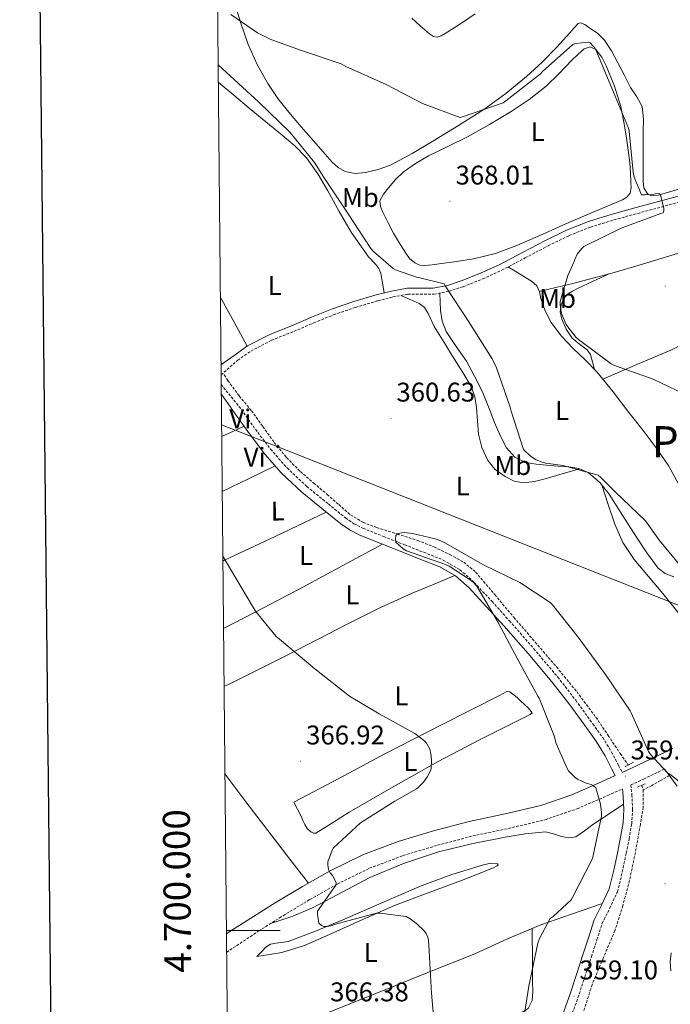
# Model space of a CAD drawing. Units: metres. Extents: x 565929 to 570413, y 4698277 to 4701290.
# Drawn here: x 566736 to 566978, y 4699973 to 4700337 of the extents above; entities that cross this region are included whole.
import ezdxf
from ezdxf.enums import TextEntityAlignment as Align

# ---------------------------------------------------------------- set-up
doc = ezdxf.new("R2010")
doc.units = ezdxf.units.M
doc.header["$MEASUREMENT"] = 0
doc.linetypes.add('TRAZOS', pattern=[0.75, 0.5, -0.25])
doc.linetypes.add('TRAZOSX2', pattern=[1.5, 1, -0.5])
for name, color, linetype, lineweight in [('Carátula', 7, 'Continuous', 5), ('Level 11', 142, 'TRAZOSX2', 13), ('Level 21', 19, 'Continuous', 0), ('Level 34', 2, 'Continuous', 0), ('Level 36', 19, 'Continuous', 40), ('Level 37', 92, 'Continuous', 0), ('Level 41', 19, 'Continuous', 0), ('Level 45', 7, 'Continuous', 0), ('Level 5', 36, 'Continuous', 0), ('Level 61', 19, 'Continuous', 0), ('Level 63', 7, 'Continuous', 0), ('Level 7', 1, 'Continuous', 0)]:
    doc.layers.add(name, color=color, linetype=linetype, lineweight=lineweight)
doc.styles.add('Arial', font='ARIAL.TTF', dxfattribs={"height": 0.2})

# ---------------------------------------------------------------- blocks, each defined once
blk = doc.blocks.new('5PATER')
at = {"layer": 'Carátula', "linetype": 'Continuous', "lineweight": 5}
h = blk.add_hatch(color=250, dxfattribs=at)
edge = h.paths.add_edge_path()
edge.add_ellipse((0, 0), major_axis=(-1.33, -1.34), ratio=0.999422, start_angle=0, end_angle=360)
blk = doc.blocks.new('5ROLEO')
at = {"layer": 'Carátula', "linetype": 'Continuous', "lineweight": 5}
for color, points in [(2, [(-0.2, -5.2), (-5.2, -0.1), (-0.2, 5), (0, 2.4), (-0.6, 2.3), (-1, 2.1), (-1.4, 1.8), (-1.7, 1.3), (-1.9, 0.6), (-1.9, -0.2), (-1.9, -0.8), (-1.8, -1.3), (-1.6, -1.7), (-1.4, -2.1), (-1.1, -2.4), (-0.8, -2.6), (-0.4, -2.7), (0, -2.7)]), (250, [(0, -2.7), (-0.4, -2.7), (-0.8, -2.6), (-1.1, -2.4), (-1.4, -2.1), (-1.6, -1.7), (-1.8, -1.3), (-1.9, -0.8), (-1.9, -0.2), (-1.9, 0.6), (-1.7, 1.3), (-1.4, 1.8), (-1, 2.1), (-0.6, 2.3), (0, 2.4), (0, 1.5), (-0.2, 1.5), (-0.5, 1.4), (-0.7, 1.3), (-0.8, 1.1), (-1, 0.9), (-1.1, 0.6), (-1.2, 0.2), (-1.2, -0.2), (-1.2, -0.6), (-1.1, -0.9), (-1, -1.2), (-0.8, -1.4), (-0.7, -1.6), (-0.5, -1.8), (-0.2, -1.8), (0, -1.9)]), (2, [(0, -1.9), (-0.2, -1.8), (-0.5, -1.8), (-0.7, -1.6), (-0.8, -1.4), (-1, -1.2), (-1.1, -0.9), (-1.2, -0.6), (-1.2, -0.2), (-1.2, 0.2), (-1.1, 0.6), (-1, 0.9), (-0.8, 1.1), (-0.7, 1.3), (-0.5, 1.4), (-0.2, 1.5), (0, 1.5), (0.3, 1.5), (0.5, 1.4), (0.7, 1.3), (0.9, 1.1), (1, 0.9), (1.1, 0.6), (1.1, 0.3), (1.2, -0.1), (1.2, -0.5), (1.1, -0.9), (1, -1.2), (0.8, -1.4), (0.7, -1.6), (0.5, -1.8), (0.3, -1.8)]), (2, [(-0.2, -5.2), (0, -2.7), (0.4, -2.7), (0.8, -2.6), (1.1, -2.4), (1.4, -2.1), (1.6, -1.7), (1.8, -1.3), (1.9, -0.7), (1.9, -0.2), (1.9, 0.4), (1.8, 0.9), (1.6, 1.4), (1.4, 1.7), (1.1, 2), (0.8, 2.2), (0.4, 2.3), (0, 2.4), (-0.2, 5), (4.9, -0.1)]), (250, [(0, -2.7), (0, -1.9), (0.3, -1.8), (0.5, -1.8), (0.7, -1.6), (0.8, -1.4), (1, -1.2), (1.1, -0.9), (1.2, -0.5), (1.2, -0.1), (1.1, 0.3), (1.1, 0.6), (1, 0.9), (0.9, 1.1), (0.7, 1.3), (0.5, 1.4), (0.3, 1.5), (0, 1.5), (0, 1.5), (0, 2.4), (0, 2.4), (0.4, 2.3), (0.8, 2.2), (1.1, 2), (1.4, 1.7), (1.6, 1.4), (1.8, 0.9), (1.9, 0.4), (1.9, -0.2), (1.9, -0.7), (1.8, -1.3), (1.6, -1.7), (1.4, -2.1), (1.1, -2.4), (0.8, -2.6), (0.4, -2.7)])]:
    blk.add_hatch(color=color, dxfattribs=at).paths.add_polyline_path(points)
at = {"layer": 'Carátula', "color": 250, "linetype": 'Continuous', "lineweight": 5, "flags": 128}
blk.add_lwpolyline([(-0.1, -5.2), (4.9, -0.1), (-0.1, 5), (-5.2, -0.1), (-0.1, -5.2)], dxfattribs=at)

msp = doc.modelspace()

# ---------------------------------------------------------------- linework, layer by layer
at = {"layer": 'Level 11', "color": 142, "linetype": 'TRAZOSX2', "lineweight": 13}
for points in [[(566812.15, 4700205.9, 360.88), (566812.21, 4700205.74, 360.87), (566813.52, 4700203.6, 360.87), (566817.77, 4700197.93, 360.87), (566822.29, 4700192.46, 360.87), (566826.5, 4700186.6, 360.87), (566830.74, 4700180.75, 360.87), (566835.31, 4700175.09, 360.79), (566840.4, 4700169.93, 360.68), (566845.35, 4700165.69, 360.64), (566850.32, 4700161.49, 360.62), (566854.62, 4700157.7, 360.62), (566858.96, 4700153.93, 360.62), (566863.59, 4700151.16, 360.59), (566868.69, 4700149.2, 360.55), (566876.28, 4700146.84, 360.55), (566883.86, 4700144.46, 360.55), (566889.91, 4700142.01, 360.21), (566895.83, 4700139.21, 359.85), (566900.94, 4700136.41, 359.8), (566905.36, 4700132.75, 359.78), (566912.46, 4700124.37, 359.78), (566919.51, 4700115.98, 359.78), (566927.42, 4700106.81, 359.78), (566935.31, 4700097.61, 359.78), (566942.83, 4700088.47, 359.78), (566949.91, 4700078.99, 359.78), (566954.48, 4700072.25, 359.78), (566958.99, 4700065.49, 359.78), (566961.9, 4700061.31, 359.78)], [(566977.15, 4700057.43, 359.67), (566973.93, 4700055.49, 359.67), (566970.71, 4700053.7, 359.69), (566967.51, 4700052.11, 359.72)], [(566966.95, 4700053.81, 359.76), (566967.51, 4700052.11, 359.72)], [(566967.51, 4700052.11, 359.72), (566967.44, 4700045.68, 359.66), (566966.42, 4700039.25, 359.59), (566964.56, 4700028.85, 359.4), (566962.38, 4700018.51, 359.21), (566959.93, 4700009.19, 359.08), (566957.01, 4700000.01, 358.95), (566952.72, 4699989.97, 358.73), (566948.5, 4699979.92, 358.5), (566945.36, 4699969.94, 358.46)]]:
    msp.add_polyline3d(points, dxfattribs=at)
at = {"layer": 'Level 21', "color": 19, "linetype": 'Continuous', "lineweight": 0}
for points in [[(566810.96, 4700209.48, 361.75), (566815.91, 4700212.97, 361.91), (566820.86, 4700216.45, 362.08), (566828.79, 4700220.59, 362.58), (566837.18, 4700223.93, 363.1), (566844.54, 4700227.07, 363.32), (566851.97, 4700230.08, 363.49), (566860.19, 4700232.88, 363.61), (566868.54, 4700235.33, 363.74), (566874.24, 4700236.78, 364.21), (566880, 4700237.89, 364.7), (566884.82, 4700237.86, 364.77), (566889.66, 4700237.82, 364.83), (566894.88, 4700238.89, 364.99), (566899.97, 4700240.51, 365.28), (566907.13, 4700243.36, 365.97), (566914.11, 4700246.53, 366.69), (566922.69, 4700251.04, 367.48), (566931.26, 4700255.55, 368.16), (566939.1, 4700259.35, 368.59), (566947.2, 4700262.59, 368.93), (566956.01, 4700265.27, 369.18), (566964.86, 4700267.71, 369.5), (566976.41, 4700270.82, 370.23), (566987.97, 4700273.85, 371.04)], [(566812.97, 4699998.83, 367.01), (566822.03, 4700004.52, 366.53), (566831.08, 4700010.22, 366.05), (566841.19, 4700016.31, 365.82), (566851.49, 4700022.12, 365.66), (566863.81, 4700028.15, 364.97), (566876.65, 4700033, 364.25), (566889.78, 4700036.95, 363.95), (566903.01, 4700040.42, 363.55), (566916.32, 4700043.24, 362.79), (566929.57, 4700046.31, 362.01), (566940.96, 4700050.27, 361.35), (566952.04, 4700055.02, 360.73), (566957.11, 4700057.35, 360.11), (566955.87, 4700059.77, 360.13), (566953.34, 4700064.7, 360.16), (566950.14, 4700069.91, 360.17), (566946.55, 4700074.88, 360.16), (566940.23, 4700083.59, 360.1), (566933.63, 4700092.09, 360.03), (566924.78, 4700102.53, 360.03), (566915.77, 4700112.83, 360.09), (566909.43, 4700119.91, 360.2), (566902.91, 4700126.85, 360.35), (566897.92, 4700131.34, 360.51), (566892.16, 4700134.65, 360.67), (566885.08, 4700137.44, 360.67), (566878.01, 4700140.22, 360.67), (566870.23, 4700143.29, 360.83), (566862.46, 4700146.37, 360.99), (566858.82, 4700148.21, 361.04), (566855.45, 4700150.54, 361.08), (566849.02, 4700155.77, 361.18), (566840.99, 4700162.28, 361.47), (566833.47, 4700169.34, 361.76), (566827.21, 4700176.44, 361.86), (566821.5, 4700183.93, 361.89), (566816.28, 4700191.35, 361.87), (566811.06, 4700198.76, 361.86)], [(566959.65, 4700058.52, 360.61), (566965.26, 4700061.11, 360.53), (566978.41, 4700067.37, 360.8)], [(566975.39, 4700059.79, 359.84), (566976.38, 4700058.46, 359.84), (566980.09, 4700053.5, 359.84)], [(566937.14, 4699967.73, 359.06), (566940.22, 4699976.13, 359.13), (566942.72, 4699983.74, 359.25), (566945.21, 4699991.36, 359.39), (566947.26, 4699997.63, 359.53), (566949.31, 4700003.9, 359.65), (566952.16, 4700009.64, 359.66), (566954.87, 4700015.42, 359.65), (566956.56, 4700022.34, 359.68), (566958.01, 4700029.31, 359.71), (566959.09, 4700034.57, 359.71), (566959.99, 4700039.87, 359.71), (566960.31, 4700044.76, 359.78), (566960.06, 4700049.66, 359.84), (566959.8, 4700052.48, 360.65)], [(566977.79, 4699991.68, 359.45), (566977.48, 4699988.36, 359.45), (566977.72, 4699985.02, 359.45)]]:
    msp.add_polyline3d(points, dxfattribs=at)
at = {"layer": 'Level 21', "color": 19, "linetype": 'TRAZOSX2', "lineweight": 0}
for points in [[(566811, 4700205.72, 361.77), (566817.2, 4700211.13, 361.91), (566822.03, 4700214.53, 362.08), (566829.73, 4700218.55, 362.58), (566838.04, 4700221.86, 363.1), (566845.4, 4700225, 363.32), (566852.75, 4700227.97, 363.49), (566860.87, 4700230.74, 363.61), (566869.13, 4700233.16, 363.74), (566874.73, 4700234.59, 364.21), (566880.21, 4700235.64, 364.7), (566884.81, 4700235.62, 364.77), (566889.88, 4700235.57, 364.83), (566895.44, 4700236.72, 364.99), (566900.72, 4700238.39, 365.28), (566908.01, 4700241.29, 365.97), (566915.1, 4700244.51, 366.69), (566923.73, 4700249.05, 367.48), (566932.27, 4700253.55, 368.16), (566940.01, 4700257.3, 368.59), (566947.94, 4700260.47, 368.93), (566956.63, 4700263.11, 369.18), (566965.45, 4700265.54, 369.5), (566976.99, 4700268.65, 370.23), (566988.51, 4700271.67, 371.04)], [(566811.03, 4700202.2, 361.84), (566818.57, 4700192.95, 361.87), (566823.75, 4700185.59, 361.89), (566829.38, 4700178.21, 361.86), (566835.48, 4700171.29, 361.76), (566842.83, 4700164.39, 361.47), (566850.78, 4700157.94, 361.18), (566857.13, 4700152.78, 361.08), (566860.26, 4700150.61, 361.04), (566863.61, 4700148.92, 360.99), (566871.26, 4700145.89, 360.83), (566879.04, 4700142.82, 360.67), (566886.11, 4700140.04, 360.67), (566893.37, 4700137.18, 360.67), (566899.57, 4700133.61, 360.51), (566904.86, 4700128.84, 360.35), (566911.49, 4700121.8, 360.2), (566917.86, 4700114.68, 360.09), (566926.9, 4700104.36, 360.03), (566935.8, 4700093.85, 360.03), (566942.46, 4700085.27, 360.1), (566948.82, 4700076.52, 360.16), (566952.47, 4700071.46, 360.17), (566955.78, 4700066.07, 360.16), (566958.35, 4700061.05, 360.13), (566959.65, 4700058.52, 360.61)], [(566940.17, 4699966.59, 359.06), (566943.28, 4699975.06, 359.13), (566945.79, 4699982.73, 359.25), (566948.29, 4699990.35, 359.39), (566950.33, 4699996.63, 359.53), (566952.31, 4700002.67, 359.65), (566955.07, 4700008.23, 359.66), (566957.94, 4700014.34, 359.65), (566959.72, 4700021.63, 359.68), (566961.18, 4700028.66, 359.71), (566962.27, 4700033.97, 359.71), (566963.21, 4700039.49, 359.71), (566963.55, 4700044.74, 359.78), (566963.29, 4700049.89, 359.84), (566962.92, 4700053.92, 360.6), (566967.62, 4700056.09, 360.53), (566975.39, 4700059.79, 359.84)], [(566813.04, 4699991.9, 367.03), (566824.98, 4699999.83, 366.53), (566833.99, 4700005.49, 366.05), (566843.98, 4700011.52, 365.82), (566854.08, 4700017.21, 365.66), (566866.02, 4700023.05, 364.97), (566878.43, 4700027.74, 364.25), (566891.28, 4700031.6, 363.95), (566904.29, 4700035.02, 363.55), (566917.52, 4700037.82, 362.79), (566931.12, 4700040.97, 362.01), (566942.96, 4700045.09, 361.35), (566954.29, 4700049.95, 360.73), (566959.8, 4700052.48, 360.65)]]:
    msp.add_polyline3d(points, dxfattribs=at)
at = {"layer": 'Level 21', "color": 1, "linetype": 'TRAZOS', "lineweight": 0}
for points in [[(566960.74, 4700060.73, 360.05), (566964.07, 4700062.4, 360.05)], [(566965.35, 4700053.12, 359.48), (566968.17, 4700054.33, 359.48)]]:
    msp.add_polyline3d(points, dxfattribs=at)
at = {"layer": 'Level 34', "color": 19, "linetype": 'Continuous', "lineweight": 13, "ltscale": 0.5}
msp.add_polyline3d([(570241.29, 4699840.2, 418.96), (570108.63, 4699854.37, 415.23), (569845.05, 4699880.94, 413.48), (569598.34, 4699870.17, 435.01), (569337.27, 4699863.45, 447.5), (568958.77, 4700000.08, 445.82), (568708.33, 4700097.66, 445.97), (568281.05, 4700089.76, 384.05), (567681.97, 4699835.62, 377.31), (567079.88, 4700081.23, 368.91), (566832.09, 4700179.08, 360.85), (566811.17, 4700187.21, 362.72)], dxfattribs=at)
at = {"layer": 'Level 36', "color": 92, "linetype": 'Continuous', "lineweight": 0}
for points in [[(566815.68, 4700344.82, 371.96), (566818.21, 4700336.34, 370.56), (566821.05, 4700328.05, 369.2), (566824.35, 4700320.67, 368.82), (566828.41, 4700313.59, 368.44), (566832.06, 4700308.12, 367.7), (566836.09, 4700302.97, 367.09), (566840.76, 4700297.62, 366.9), (566845.43, 4700292.28, 366.84), (566848.79, 4700288.41, 366.83), (566852.15, 4700284.53, 366.84), (566854.36, 4700282.51, 366.85), (566857.02, 4700281.01, 366.9), (566860.75, 4700280.3, 367.04), (566864.51, 4700280.69, 367.22), (566869.27, 4700281.74, 367.46), (566873.85, 4700283.45, 367.73), (566881.79, 4700287.74, 368.68), (566889.53, 4700292.28, 369.65), (566898.99, 4700298.06, 370.32), (566908.35, 4700304.05, 370.87), (566916.52, 4700309.91, 371.28), (566924.28, 4700316.28, 371.7), (566930.01, 4700321.5, 372.09), (566935.42, 4700327.03, 372.47), (566937.83, 4700329.71, 372.57), (566940.22, 4700332.41, 372.6), (566941.8, 4700334.17, 372.56), (566943.42, 4700335.86, 372.53)], [(566881.66, 4700337.78, 372.72), (566884.86, 4700334.95, 372.72), (566888.25, 4700332.02, 372.72), (566889.69, 4700331.07, 372.72), (566891.13, 4700330.74, 372.72), (566892.61, 4700331.29, 372.75), (566894.08, 4700332.15, 372.79), (566899.74, 4700335.76, 372.83), (566905.21, 4700339.45, 372.92)], [(566943.42, 4700335.86, 372.53), (566944.27, 4700336.14, 372.53), (566945.82, 4700335.42, 372.53), (566947.33, 4700334.33, 372.53), (566950.5, 4700332.23, 372.53), (566953.15, 4700329.65, 372.53), (566955.68, 4700325.68, 372.47), (566957.95, 4700321.59, 372.4), (566960.39, 4700316.88, 372.41), (566962.81, 4700312.18, 372.4), (566965.17, 4700308.75, 372.37), (566967.1, 4700305.08, 372.34), (566967.6, 4700300.44, 372.31), (566967.48, 4700295.8, 372.28), (566967.45, 4700291.13, 372.24), (566967.42, 4700286.45, 372.15), (566967.43, 4700281.9, 371.66), (566967.48, 4700277.37, 371), (566967.71, 4700274.97, 370.74), (566969.02, 4700272.82, 370.55), (566970.59, 4700272.04, 370.49), (566973.09, 4700272.23, 370.48), (566975.55, 4700273.01, 370.55), (566982.73, 4700275.1, 370.84)], [(566874.94, 4700258.17, 368.37), (566872.99, 4700262.07, 368.37), (566871.03, 4700265.97, 368.37), (566870.1, 4700268.08, 368.37), (566869.88, 4700270.2, 368.37), (566871.16, 4700272.69, 368.37), (566873.08, 4700275, 368.37), (566875.68, 4700278.03, 368.37), (566878.52, 4700280.76, 368.37), (566883.06, 4700284.04, 368.37), (566887.87, 4700286.84, 368.37), (566895.11, 4700290.34, 368.53), (566902.33, 4700293.88, 368.88), (566910.5, 4700298.45, 369.33), (566918.52, 4700303.29, 369.78), (566925.24, 4700307.66, 370.18), (566931.52, 4700312.63, 370.48), (566936.27, 4700317.35, 370.42), (566940.93, 4700322.17, 370.23), (566943.23, 4700324.38, 370.2), (566945.6, 4700326.52, 370.16), (566947.78, 4700327.16, 370.13), (566949.95, 4700326.26, 370.1), (566952.18, 4700323.35, 370.07), (566953.79, 4700320.12, 370.04), (566956.82, 4700312.69, 369.91), (566959.17, 4700305.08, 369.78), (566960.32, 4700299.33, 369.73), (566961.28, 4700293.56, 369.72), (566961.92, 4700288.89, 369.75), (566962.49, 4700284.21, 369.78), (566962.77, 4700280.6, 369.78), (566962.94, 4700276.98, 369.78), (566963.01, 4700275, 369.78), (566962.62, 4700273.01, 369.78), (566961.42, 4700271.52, 369.76), (566959.74, 4700270.58, 369.72), (566949.81, 4700266.36, 369.52), (566939.9, 4700262.13, 369.33), (566930.28, 4700257.9, 369.29), (566920.63, 4700253.69, 369.27), (566912.74, 4700250.73, 369.14), (566904.57, 4700248.69, 369.01), (566898.24, 4700247.71, 368.91), (566891.9, 4700246.84, 368.82), (566889.21, 4700246.49, 368.81), (566886.52, 4700246.2, 368.82), (566884.63, 4700246.36, 368.79), (566882.81, 4700247.22, 368.76), (566880.91, 4700248.88, 368.78), (566879.48, 4700250.81, 368.76), (566877.21, 4700254.49, 368.56), (566874.94, 4700258.17, 368.37)], [(566809.96, 4700314.12, 363.68), (566815.7, 4700309.28, 363.91), (566821.43, 4700304.44, 364.15), (566827.56, 4700299.46, 364.2), (566833.72, 4700294.52, 364.15), (566838.41, 4700290.52, 364.19), (566842.68, 4700286.07, 364.21), (566846.9, 4700280.14, 364.18), (566850.62, 4700273.91, 364.15), (566854.8, 4700266.2, 364.15), (566859.19, 4700258.61, 364.15), (566862.42, 4700253.98, 364.12), (566865.72, 4700249.4, 364.08), (566868.35, 4700246.55, 364.13), (566869.53, 4700245.08, 364.16), (566870.2, 4700243.38, 364.15), (566870.82, 4700239.72, 364.06), (566871.44, 4700236.06, 363.98)], [(566928.93, 4700236.61, 367.92), (566935.15, 4700238.11, 369.36), (566941.37, 4700239.61, 370.8), (566947.49, 4700241.15, 371.85), (566956.76, 4700243.69, 372.47), (566966.01, 4700246.39, 372.66), (566984.61, 4700252, 373.04), (567003.2, 4700257.65, 373.49), (567019.25, 4700262.46, 374.13), (567035.13, 4700267.57, 374.77), (567050.31, 4700273.56, 374.98), (567065.41, 4700279.86, 375.48), (567075.29, 4700283.77, 376.21), (567085.18, 4700287.67, 376.94)], [(567096.14, 4700269.16, 377.54), (567084.13, 4700263.28, 376.79), (567072.12, 4700257.4, 376.05), (567057.17, 4700250.9, 375.17), (567042.04, 4700244.79, 374.32), (567025.38, 4700237.62, 373.9), (567008.76, 4700230.33, 373.62), (566993.24, 4700222.53, 372.9), (566977.72, 4700214.9, 371.38), (566965.11, 4700209.54, 369.62), (566952.5, 4700204.17, 367.85)], [(566980.73, 4700165.11, 366.58), (566976.98, 4700171.92, 366.73), (566972.67, 4700178.29, 366.9), (566967.43, 4700185.09, 367.23), (566962.17, 4700191.86, 367.54), (566956.28, 4700199.41, 367.73), (566950.33, 4700206.9, 367.92), (566946.02, 4700211.31, 368.05), (566941.5, 4700215.54, 368.18), (566937.16, 4700220.09, 368.31), (566933.31, 4700225.08, 368.44), (566931.19, 4700229.47, 368.27), (566929.53, 4700234.04, 367.99), (566928.98, 4700236.47, 367.92), (566928.06, 4700238.77, 367.86), (566926.07, 4700240.48, 367.77), (566923.83, 4700241.78, 367.6), (566920.6, 4700243.74, 367.25), (566917.36, 4700245.7, 366.89)], [(566949.47, 4700207.78, 367.95), (566948.69, 4700210.54, 368.83), (566947.9, 4700213.3, 369.72), (566946.76, 4700215.07, 370.15), (566943.86, 4700217.07, 370.22), (566941.11, 4700219.32, 370.16), (566938.93, 4700222.7, 370.24), (566937.27, 4700226.36, 370.36), (566936.73, 4700229.04, 370.5), (566937.02, 4700231.73, 370.68), (566937.88, 4700233.87, 370.83), (566939.39, 4700235.57, 371), (566941.25, 4700236.72, 371.22), (566943.16, 4700237.69, 371.44), (566948.88, 4700240.39, 371.88), (566954.59, 4700243.09, 372.32)], [(566943.81, 4700170.95, 364.66), (566937.47, 4700169.08, 363.83), (566931.13, 4700167.22, 363), (566927.16, 4700166.3, 362.74), (566923.13, 4700165.81, 362.74), (566919.66, 4700166.41, 362.73), (566916.28, 4700168.12, 362.74), (566912.66, 4700170.67, 362.77), (566909.88, 4700174.01, 362.8), (566907.68, 4700178.8, 362.89), (566906.49, 4700183.8, 363), (566906.08, 4700188.73, 363.17), (566905.66, 4700193.65, 363.32), (566905.01, 4700197.67, 363.26), (566903.67, 4700201.46, 363.19), (566900.61, 4700206.63, 363.21), (566897.47, 4700211.7, 363.25), (566893.72, 4700217.69, 363.28), (566889.98, 4700223.67, 363.44), (566887.72, 4700228.5, 363.71), (566886.39, 4700230.69, 363.87), (566884.47, 4700232.18, 364.02), (566881.05, 4700233.66, 364.24), (566877.62, 4700235.14, 364.47)], [(566892.11, 4700236.03, 364.9), (566892.23, 4700232.8, 364.97), (566892.35, 4700229.56, 365.04), (566892.96, 4700225.57, 364.96), (566894.46, 4700221.75, 364.79), (566898.17, 4700216.21, 364.64), (566901.95, 4700210.81, 364.53), (566904.99, 4700205.31, 364.51), (566907.77, 4700199.67, 364.53), (566910.11, 4700193.89, 364.61), (566912.38, 4700188.09, 364.66), (566914.44, 4700183.33, 364.66), (566916.86, 4700178.68, 364.66), (566919.85, 4700175.23, 364.66), (566923.9, 4700173.3, 364.66), (566927.76, 4700172.68, 364.66), (566931.64, 4700172.28, 364.66), (566935.8, 4700171.97, 364.66), (566939.96, 4700171.64, 364.66), (566943.59, 4700171.04, 364.66), (566947.07, 4700169.59, 364.66), (566951.43, 4700165.95, 364.66), (566954.81, 4700161.53, 364.66), (566959.91, 4700153.56, 364.49), (566964.99, 4700145.59, 364.28), (566968.82, 4700139.84, 364.21), (566972.99, 4700134.2, 364.15), (566975.67, 4700132.17, 364.12), (566978.81, 4700131, 364.08)], [(566820.67, 4700216.31, 362.07), (566815.7, 4700225.47, 362.07), (566810.72, 4700234.63, 362.08)], [(566811.21, 4700182.94, 363.03), (566815.39, 4700184.82, 362.46), (566819.55, 4700186.7, 361.88)], [(566811.41, 4700162.53, 364.37), (566821.24, 4700167.3, 363.08), (566831.07, 4700172.07, 361.8)], [(566952.11, 4700165.07, 364.66), (566954.52, 4700157.79, 363.64), (566956.92, 4700150.52, 362.61), (566959.96, 4700143.68, 362.25), (566964.15, 4700137.4, 362.36), (566969.42, 4700131.03, 362.29), (566974.71, 4700124.73, 362.23), (566980.27, 4700117.83, 362.13), (566985.66, 4700110.77, 362.04), (566990.19, 4700103.52, 362.05), (566993.98, 4700095.86, 362.04), (566997.79, 4700087.41, 361.87), (567001.61, 4700078.96, 361.7)], [(566850.03, 4700154.96, 361.17), (566831.06, 4700145.95, 362.91), (566812.09, 4700136.95, 364.66), (566811.65, 4700136.75, 364.7)], [(566811.89, 4700111.86, 366.99), (566826.71, 4700119.54, 364.6), (566841.53, 4700127.29, 362.55), (566856.19, 4700135.13, 361.52), (566870.86, 4700143.04, 360.82)], [(566812.1, 4700090.33, 367.03), (566814.23, 4700091.39, 366.88), (566835, 4700101.75, 365.43), (566858.53, 4700113.82, 363.23), (566870.37, 4700119.69, 362.1), (566882.43, 4700125.11, 361.27), (566890.04, 4700128.3, 360.89), (566897.65, 4700131.5, 360.52)], [(566838.01, 4700047.48, 366.45), (566854.87, 4700056.44, 365.56), (566871.74, 4700065.4, 364.66), (566892.93, 4700076.28, 362.91), (566914.17, 4700086.97, 360.76), (566915.55, 4700087.76, 360.63), (566916.92, 4700088.5, 360.5), (566918.05, 4700088.33, 360.47), (566919.16, 4700087.54, 360.5), (566920.71, 4700086.29, 360.54), (566922.17, 4700084.98, 360.56), (566923.52, 4700083.72, 360.56), (566924.86, 4700082.42, 360.56), (566926.33, 4700080.63, 360.56), (566925.62, 4700079.99, 360.63), (566924.34, 4700079.37, 360.62), (566923.06, 4700078.78, 360.63), (566907.08, 4700070.71, 361.93), (566891.19, 4700062.46, 363.25), (566874.77, 4700053.23, 364.42), (566858.49, 4700043.77, 365.56), (566852.33, 4700039.9, 365.85), (566846.2, 4700036.09, 366.13), (566845.24, 4700036.05, 366.33), (566844.28, 4700036.6, 366.52), (566842.98, 4700037.81, 366.52), (566842.04, 4700039.23, 366.52), (566841.38, 4700040.8, 366.56), (566840.69, 4700042.36, 366.58), (566839.35, 4700044.92, 366.52), (566838.01, 4700047.48, 366.45)], [(566812.41, 4700057.96, 367.75), (566820.21, 4700047.59, 367.51), (566829.56, 4700035.39, 367.09), (566836.48, 4700026.47, 366.49), (566843.42, 4700017.57, 365.79)], [(566960.2, 4700046.8, 359.8), (566954.53, 4700043.01, 359.99), (566948.86, 4700039.22, 360.18), (566945.69, 4700036.92, 360.19), (566942.46, 4700034.68, 360.18), (566939.86, 4700034.31, 360.24), (566937.14, 4700034.87, 360.31), (566934.21, 4700035.86, 360.36), (566931.26, 4700036.54, 360.44), (566923.77, 4700035.85, 360.79), (566916.28, 4700034.55, 361.2), (566903.87, 4700032.14, 361.79), (566891.57, 4700029.18, 362.36), (566878.67, 4700024.8, 362.91), (566866.1, 4700019.58, 363.44), (566851.95, 4700012.13, 363.78), (566844.91, 4700008.4, 364.13), (566837.62, 4700005.37, 364.98), (566833.51, 4700003.99, 365.64), (566829.39, 4700002.6, 366.29)], [(566824.31, 4699990.33, 365.94), (566828.92, 4699991.1, 365.94), (566833.53, 4699991.87, 365.94), (566841.96, 4699994.47, 365.94), (566850.1, 4699998.07, 365.94), (566862.67, 4700003.76, 365.75), (566875.32, 4700009.21, 365.3), (566887.73, 4700013.9, 364.68), (566900.15, 4700018.55, 363.96), (566906.11, 4700020.84, 363.55), (566912.05, 4700023.16, 363.06), (566913.29, 4700023.92, 362.78), (566913.67, 4700024.37, 362.61), (566913.53, 4700024.7, 362.55), (566911.41, 4700024.95, 362.61), (566909.84, 4700024.69, 362.64), (566908.28, 4700024.31, 362.68), (566896.59, 4700020.71, 362.72), (566885.17, 4700016.57, 362.87), (566870.63, 4700010.25, 363.6), (566856.12, 4700003.9, 364.4), (566846, 4699999.82, 364.85), (566835.83, 4699995.9, 365.3), (566831.47, 4699995.26, 365.43), (566829.36, 4699994.89, 365.51), (566827.64, 4699993.85, 365.62), (566825.97, 4699992.09, 365.78), (566824.31, 4699990.33, 365.94)], [(566813.41, 4699953.53, 366.48), (566825.35, 4699958.78, 366.66), (566837.3, 4699964.03, 366.84), (566853.74, 4699970.83, 366.89), (566870.26, 4699977.4, 366.52), (566887.65, 4699984.41, 365.41), (566905.01, 4699991.42, 363.76), (566917.21, 4699996.91, 362.14), (566929.53, 4700002.1, 360.82), (566940.94, 4700006.08, 360.24), (566952.35, 4700010.05, 359.66)], [(566813.69, 4699923.44, 366.18), (566828.09, 4699930.01, 366.06), (566842.49, 4699936.57, 365.94), (566861.73, 4699944.71, 365.62), (566881.08, 4699952.57, 365.11), (566895.23, 4699958.64, 364.35), (566909.37, 4699964.73, 363.06), (566915.24, 4699967.05, 362.28), (566921.14, 4699969.27, 361.33), (566923.07, 4699969.96, 360.87), (566924.85, 4699971.13, 360.5), (566926.32, 4699974.05, 360.46), (566926.52, 4699977.27, 360.56), (566926.45, 4699981.27, 360.74), (566926.39, 4699985.27, 360.88), (566926.39, 4699988.76, 360.91), (566926.39, 4699992.25, 360.95), (566926.38, 4699996.51, 361.05), (566926.38, 4700000.78, 361.16)]]:
    msp.add_polyline3d(points, dxfattribs=at)
at = {"layer": 'Level 5', "color": 36, "linetype": 'Continuous', "lineweight": 0}
for points in [[(566814.67, 4700339.18, 370.01), (566824.53, 4700332.33, 370.01), (566829.45, 4700329.87, 370.01), (566840.81, 4700325.9, 370.01), (566855.53, 4700320.87, 370.01), (566857.23, 4700319.98, 370.01), (566872.17, 4700313.32, 370.01), (566885.68, 4700306.25, 370.01), (566899.66, 4700301.07, 370.01), (566900.46, 4700301.23, 370.01), (566915.6, 4700306.47, 370.01), (566916.62, 4700307.15, 370.01), (566929.45, 4700317.26, 370.01), (566930.19, 4700318.09, 370.01), (566941.36, 4700328.1, 370.01), (566942.41, 4700328.39, 370.01), (566947.02, 4700328.97, 370.01), (566947.76, 4700328.65, 370.01), (566948.97, 4700327.5, 370.01), (566949.49, 4700326.82, 370.01), (566949.93, 4700326.06, 370.01), (566955.85, 4700311.91, 370.01), (566962.06, 4700297.03, 370.01), (566962.25, 4700295.94, 370.01), (566963.73, 4700280.74, 370.01), (566964.17, 4700278.95, 370.01), (566966.89, 4700272.46, 370.01), (566968.21, 4700272.36, 370.01), (566970.99, 4700272.52, 370.01), (566971.85, 4700272.78, 370.01), (566972.72, 4700272.87, 370.01), (566973.68, 4700272.81, 370.01), (566974.03, 4700271.88, 370.01), (566975.09, 4700267.34, 370.01), (566975.15, 4700266.5, 370.01), (566974.83, 4700265.7, 370.01), (566974.03, 4700265.48, 370.01), (566959.28, 4700260.07, 370.01), (566945.52, 4700253.23, 370.01), (566944.88, 4700252.68, 370.01), (566943.44, 4700251.11, 370.01), (566942.96, 4700250.41, 370.01), (566942.09, 4700248.49, 370.01), (566941.84, 4700247.66, 370.01), (566939.53, 4700242.57, 370.01), (566936.72, 4700232.97, 370.01), (566936.72, 4700231.72, 370.01), (566937.07, 4700229.13, 370.01), (566937.45, 4700227.79, 370.01), (566938.93, 4700224.43, 370.01), (566939.5, 4700223.47, 370.01), (566942.51, 4700219.66, 370.01), (566943.47, 4700218.79, 370.01), (566955.57, 4700209.8, 370.01), (566956.78, 4700209.26, 370.01), (566971.21, 4700204.17, 370.01), (566985.58, 4700197.29, 370.01)], [(566809.9, 4700320.55, 365.01), (566824.85, 4700306.79, 365.01), (566836.65, 4700295.5, 365.01), (566845.61, 4700284.43, 365.01), (566848.97, 4700279.02, 365.01), (566857.93, 4700265.77, 365.01), (566866.54, 4700252.52, 365.01), (566867.47, 4700251.43, 365.01), (566874.86, 4700245.1, 365.01), (566875.66, 4700244.68, 365.01), (566883.85, 4700241.77, 365.01), (566884.72, 4700241.71, 365.01), (566893.65, 4700239.5, 365.01), (566894.09, 4700238.76, 365.01), (566902.89, 4700225.42, 365.01), (566911.53, 4700211.63, 365.01), (566913.04, 4700208.39, 365.01), (566918.22, 4700193.8, 365.01), (566918.48, 4700192.3, 365.01), (566923.15, 4700178.15, 365.01), (566923.79, 4700177.39, 365.01), (566926.09, 4700175.4, 365.01), (566927.85, 4700174.31, 365.01), (566930.35, 4700173.29, 365.01), (566931.44, 4700173, 365.01), (566937.68, 4700172.23, 365.01), (566950.76, 4700168.62, 365.01), (566951.66, 4700167.91, 365.01), (566957.07, 4700162.47, 365.01), (566968.27, 4700151.75, 365.01), (566973.52, 4700144.46, 365.01), (566983.47, 4700132.27, 365.01)], [(566922.66, 4699963.69, 360.01), (566925.03, 4699979.37, 360.01), (566928.46, 4699995.37, 360.01), (566929.03, 4699997, 360.01), (566932.94, 4700004.43, 360.01), (566934.12, 4700005.23, 360.01), (566940.75, 4700011.31, 360.01), (566941.42, 4700012.43, 360.01), (566948.49, 4700026.22, 360.01), (566948.75, 4700027.15, 360.01), (566952.04, 4700042.35, 360.01), (566952.04, 4700043.72, 360.01), (566951.63, 4700046.83, 360.01), (566949.9, 4700052.84, 360.01), (566948.97, 4700053.67, 360.01), (566948.17, 4700054.06, 360.01), (566946.35, 4700054.6, 360.01), (566943.11, 4700056.07, 360.01), (566942.28, 4700056.68, 360.01), (566939.79, 4700059.15, 360.01), (566939.27, 4700060.01, 360.01), (566935.27, 4700069.29, 360.01), (566934.47, 4700072.04, 360.01), (566928.91, 4700086.09, 360.01), (566928.39, 4700086.79, 360.01), (566921.13, 4700100.07, 360.01), (566913.77, 4700114.03, 360.01), (566905.8, 4700127.5, 360.01), (566904.55, 4700128.87, 360.01), (566903.4, 4700129.87, 360.01), (566895.53, 4700134.95, 360.01), (566894.19, 4700135.5, 360.01), (566879.69, 4700140.59, 360.01), (566878.54, 4700141.35, 360.01), (566875.75, 4700143.82, 360.01), (566875.69, 4700145.03, 360.01), (566875.85, 4700146.25, 360.01), (566876.71, 4700147.05, 360.01), (566877.99, 4700147.31, 360.01), (566878.95, 4700147.34, 360.01), (566881.93, 4700147.05, 360.01), (566890.35, 4700145.07, 360.01), (566892.43, 4700144.3, 360.01)], [(566892.43, 4700144.3, 360.01), (566893.99, 4700143.59, 360.01), (566908.07, 4700135.56, 360.01), (566921.77, 4700128.87, 360.01), (566933, 4700121.48, 360.01), (566933.87, 4700120.59, 360.01), (566943.31, 4700108.65, 360.01), (566953.51, 4700094.76, 360.01), (566962.63, 4700081.39, 360.01), (566962.99, 4700080.55, 360.01), (566969.39, 4700066.25, 360.01), (566970.19, 4700065.13, 360.01), (566976.33, 4700058.57, 360.01), (566977.19, 4700058.06, 360.01), (566980.49, 4700055.47, 360.01)], [(566811.64, 4700138.67, 365.01), (566816.07, 4700131.11, 365.01), (566823.72, 4700118.19, 365.01), (566831.4, 4700108.84, 365.01), (566832.62, 4700107.88, 365.01), (566845.71, 4700096.91, 365.01), (566858.63, 4700086.79, 365.01), (566869.58, 4700080.27, 365.01), (566882.89, 4700072.94, 365.01), (566886.57, 4700070.06, 365.01), (566887.18, 4700069.32, 365.01), (566888.39, 4700067.18, 365.01), (566888.81, 4700065.45, 365.01), (566889.07, 4700063.18, 365.01), (566888.87, 4700060.01, 365.01), (566888.59, 4700059.18, 365.01), (566887.5, 4700057.07, 365.01), (566885.99, 4700054.89, 365.01), (566884.2, 4700053.07, 365.01), (566883.5, 4700052.52, 365.01), (566875.47, 4700047.85, 365.01), (566862.7, 4700039.91, 365.01), (566852.62, 4700030.51, 365.01), (566852.2, 4700029.71, 365.01), (566850.63, 4700025.48, 365.01), (566850.57, 4700024.33, 365.01), (566850.79, 4700022.63, 365.01), (566851.43, 4700021.39, 365.01), (566852.27, 4700020.33, 365.01), (566853.71, 4700017.74, 365.01), (566853.58, 4700016.78, 365.01), (566853.1, 4700016.04, 365.01), (566852.26, 4700015.11, 365.01), (566846.73, 4700007.15, 365.01), (566846.73, 4700006.06, 365.01), (566847.21, 4700002.67, 365.01), (566848.2, 4700001.87, 365.01), (566849.1, 4700001.51, 365.01), (566850.34, 4700001.51, 365.01), (566851.75, 4700001.77, 365.01), (566853.45, 4700002.38, 365.01), (566868.68, 4700006.41, 365.01), (566869.86, 4700006.44, 365.01), (566879.56, 4700005.23, 365.01), (566881.07, 4700004.39, 365.01), (566883.5, 4700002.6, 365.01), (566886.41, 4699999.79, 365.01), (566887.02, 4699998.89, 365.01), (566887.69, 4699997.48, 365.01), (566887.91, 4699996.46, 365.01), (566888.17, 4699992.3, 365.01), (566889, 4699976.75, 365.01), (566890.41, 4699961.13, 365.01)]]:
    msp.add_polyline3d(points, dxfattribs=at)
at = {"layer": 'Level 61', "color": 19, "linetype": 'Continuous', "lineweight": 0}
msp.add_polyline3d([(566825.59, 4698679.45, 341.96), (566803.48, 4700992.62, 372.72), (570229.38, 4701026.28, 412.76), (570252.62, 4698713.11, 421.59), (566825.59, 4698679.45, 341.96)], close=True, dxfattribs=at)
at = {"layer": 'Level 63', "linetype": 'Continuous', "lineweight": 30}
msp.add_polyline3d([(566736.38, 4701042.06, -0.24), (566762.15, 4698627.23, -0.24), (570316.93, 4698665.15, -0.24), (570291.19, 4701076.98, -0.24), (566736.38, 4701042.06, -0.24)], dxfattribs=at)
at = {"layer": 'Level 63', "linetype": 'Continuous', "lineweight": 0}
msp.add_polyline3d([(566812.97, 4700000, 0.01), (566832.97, 4700000, 0.01)], dxfattribs=at)

# ---------------------------------------------------------------- block references
at = {"layer": 'Level 34', "color": 2, "linetype": 'Continuous', "lineweight": 0, "xscale": 0.09999983015004542, "yscale": 0.09999983015004542}
msp.add_blockref('5ROLEO', (566832.09, 4700179.23, 360.85), dxfattribs=at)
at = {"layer": 'Level 7', "color": 19, "linetype": 'Continuous', "lineweight": 0, "xscale": 0.1000000209719383, "yscale": 0.1000000209719383, "rotation": 358.1978281802455}
for p in [(566895.85, 4700270.03, 368.02), (566975.63, 4700238.63, 373.27), (566874.03, 4700189.67, 360.64), (566840.49, 4700062.7, 366.93), (566960.81, 4700057.16, 359.55), (566975.59, 4700017.35, 358.72), (566941.83, 4699975.72, 359.1)]:
    msp.add_blockref('5PATER', p, dxfattribs=at)

# ---------------------------------------------------------------- texts
at = {"layer": 'Level 37', "color": 92, "linetype": 'Continuous', "lineweight": 0, "style": 'Arial'}
for s, p in [('L', (566928.41, 4700295.78, 369.88)), ('Mb', (566862.64, 4700271.42, 366.28)), ('L', (566830.86, 4700238.85, 362.66)), ('Mb', (566935.73, 4700234.05, 369.24)), ('L', (566937.35, 4700192.51, 366.45)), ('Vi', (566818.15, 4700189.44, 362.4)), ('Vi', (566823.46, 4700175.24, 362.72)), ('Mb', (566919.15, 4700172.16, 363.72)), ('L', (566900.55, 4700164.6, 361.77)), ('L', (566832.07, 4700155.32, 362.68)), ('L', (566842.56, 4700138.88, 362.39)), ('L', (566859.72, 4700124.28, 362.34)), ('L', (566877.83, 4700086.91, 363.83)), ('L', (566881.15, 4700062.59, 364.8)), ('L', (566866.5, 4699991.87, 366.1))]:
    msp.add_text(s, height=7, rotation=0.1448, dxfattribs=at).set_placement(p, align=Align.MIDDLE_CENTER)
at = {"layer": 'Level 41', "color": 19, "linetype": 'Continuous', "lineweight": 0, "style": 'Arial'}
for s, p in [('368.01', (566897.93, 4700274.03, 368.02)), ('360.63', (566876.01, 4700193.67, 360.64)), ('366.92', (566842.54, 4700066.7, 366.93)), ('359.54', (566962.8, 4700061.16, 359.55)), ('359.10', (566943.82, 4699979.72, 359.1)), ('366.38', (566851.43, 4699971.59, 366.38))]:
    msp.add_text(s, height=7, dxfattribs=at).set_placement(p, align=Align.BOTTOM_LEFT)
at = {"layer": 'Level 45', "color": 19, "linetype": 'Continuous', "lineweight": 0, "style": 'Arial'}
msp.add_text('Pasada de San Bartolomé', height=11.5, dxfattribs=at).set_placement((567064.71, 4700181, 370.89), align=Align.MIDDLE_CENTER)
at = {"layer": 'Level 63', "linetype": 'Continuous', "lineweight": 0, "style": 'Arial'}
msp.add_text('4.700.000', height=10, rotation=90.5478, dxfattribs=at).set_placement((566802.82, 4700014.71, 0.01), align=Align.BOTTOM_CENTER)

doc.saveas('drawing.dxf')
